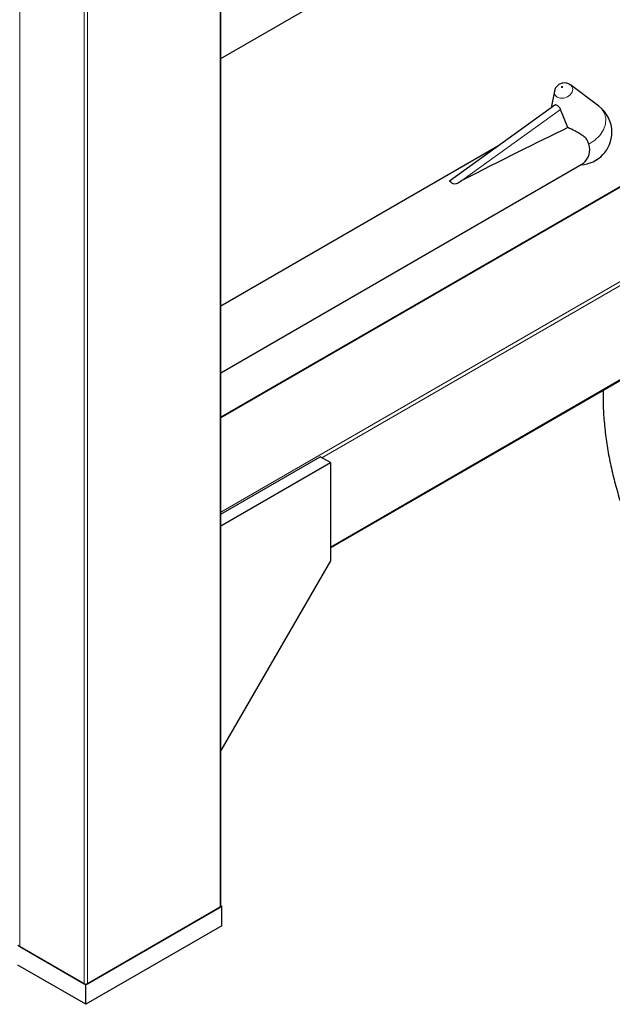
# Model space of a CAD drawing. Units: millimetres. Extents: x 0 to 210, y 0 to 297.
# Drawn here: x 176 to 181, y 89 to 98 of the extents above; entities that cross this region are included whole.
import ezdxf

# ---------------------------------------------------------------- set-up
doc = ezdxf.new("R2010")
doc.units = ezdxf.units.MM

msp = doc.modelspace()

# ---------------------------------------------------------------- linework, layer by layer
at = {"color": 8, "linetype": 'Continuous', "lineweight": 18}
for p, q in [((177.44498, 90.29111), (177.44498, 146.63243)), ((175.77621, 146.30586), (175.77621, 89.96455)), ((176.31361, 89.65431), (176.31361, 145.99563)), ((176.3419, 145.99563), (176.3419, 89.65431)), ((177.45084, 93.57685), (184.57262, 97.68816)), ((183.21497, 97.68816), (177.45084, 94.3606)), ((184.6009, 97.67183), (178.2921, 94.02984)), ((179.45736, 96.33528), (180.27954, 96.92649)), ((178.36281, 93.28678), (184.6009, 96.88795))]:
    msp.add_line(p, q, dxfattribs=at)
at = {"color": 7, "linetype": 'Continuous', "lineweight": 25}
for p, q in [((177.45084, 90.29927), (177.45084, 146.63581)), ((177.45084, 97.34954), (180.46857, 99.09164)), ((183.19498, 97.68338), (177.45084, 94.36736)), ((180.22704, 97.07845), (180.20046, 96.94097)), ((180.35631, 97.13415), (180.36194, 97.13043)), ((180.59822, 96.95292), (180.36194, 97.13043)), ((180.23092, 96.96288), (179.35291, 96.33152)), ((180.34014, 96.77622), (180.27954, 96.92649)), ((178.36281, 93.28001), (184.59262, 96.87641)), ((179.75756, 96.62249), (177.45084, 95.29085)), ((177.45084, 94.73661), (180.46857, 96.47871)), ((177.45084, 93.56052), (178.27795, 94.038)), ((178.36281, 93.98902), (178.27795, 94.038)), ((177.45084, 93.46255), (178.36281, 93.98902)), ((178.36281, 93.98902), (178.36281, 93.17248)), ((178.36281, 93.17248), (177.45084, 91.59291)), ((177.45912, 90.29927), (176.32775, 89.64615)), ((176.3419, 89.65431), (177.44498, 90.29111)), ((177.45084, 90.30406), (177.45912, 90.29927)), ((177.45912, 90.13597), (177.45912, 90.29927)), ((177.45912, 90.13597), (176.32775, 89.48284)), ((176.32775, 89.64615), (175.76207, 89.97271)), ((175.77621, 89.96455), (176.31361, 89.65431)), ((176.32775, 89.48284), (175.76207, 89.8094)), ((176.32775, 89.48284), (176.32775, 89.64615))]:
    msp.add_line(p, q, dxfattribs=at)
at = {"color": 8, "linetype": 'Continuous', "lineweight": 18, "flags": 128}
for points in [[(180.36194, 97.13043), (180.37383, 97.11769), (180.38063, 97.09569), (180.37567, 97.07152), (180.3597, 97.04884), (180.33517, 97.03111), (180.30579, 97.02103), (180.27605, 97.02014), (180.25046, 97.02856), (180.23294, 97.04502), (180.22614, 97.06701), (180.22704, 97.07845)], [(180.28768, 97.11041), (180.28925, 97.10989), (180.29109, 97.10995), (180.29289, 97.11057), (180.29441, 97.11166), (180.29539, 97.11306), (180.29569, 97.11455), (180.29528, 97.1159), (180.2942, 97.11691), (180.29262, 97.11743), (180.29079, 97.11738), (180.28898, 97.11676), (180.28747, 97.11566), (180.28649, 97.11427), (180.28618, 97.11278), (180.2866, 97.11142), (180.28768, 97.11041)], [(180.59822, 96.95292), (180.61869, 96.93465), (180.64467, 96.8964), (180.65674, 96.85221), (180.65418, 96.80474), (180.63716, 96.75683), (180.60667, 96.71136), (180.56456, 96.67106), (180.51336, 96.63833)]]:
    msp.add_lwpolyline(points, dxfattribs=at)
at = {"color": 7, "linetype": 'Continuous', "lineweight": 25}
for centre, radius, start, end in [((180.43604, 96.73705), 0.27, 0, 53.083222), ((180.43604, 96.73705), 0.27, 272.731267, 0), ((180.37535, 96.59096), 0.14591, 309.709638, 18.946364), ((177.44083, 90.30027), 0.01006, 294.374658, 354.305201), ((176.32775, 89.68161), 0.03074, 242.609672, 297.390328)]:
    msp.add_arc(centre, radius, start, end, dxfattribs=at)
msp.add_ellipse((177.51636, 95.05155), major_axis=(3.95855, 2.17682), ratio=0.0489031, start_param=0.7500289, end_param=1.0316435, dxfattribs=at)
for points, knots in [([(180.35623, 97.13331), (180.35441, 97.13479), (180.3457, 97.14188), (180.32539, 97.14712), (180.29776, 97.14785), (180.26959, 97.13858), (180.24611, 97.11982), (180.2314, 97.0985), (180.22921, 97.08385), (180.22849, 97.07901)], [0, 0, 0, 0, 0.0427999, 0.2043374, 0.3675606, 0.5459359, 0.7310644, 0.9111233, 1, 1, 1, 1]), ([(180.27954, 96.92649), (180.27779, 96.93031), (180.27427, 96.93795), (180.26528, 96.94818), (180.25531, 96.95656), (180.24553, 96.96247), (180.2375, 96.96477), (180.2327, 96.96486), (180.23122, 96.9629), (180.23107, 96.9627)], [0, 0, 0, 0, 0.1619679, 0.3240269, 0.4897535, 0.6549086, 0.817254, 0.981548, 1, 1, 1, 1]), ([(180.51336, 96.63833), (180.51048, 96.64805), (180.50337, 96.67208), (180.46514, 96.71139), (180.40755, 96.74304), (180.35921, 96.76684), (180.34014, 96.77622)], [0, 0, 0, 0, 0.1369899, 0.3385676, 0.7390521, 1, 1, 1, 1]), ([(179.45736, 96.33528), (179.43637, 96.3193), (179.40003, 96.29164), (179.36766, 96.31865), (179.35398, 96.33006)], [0, 0, 0, 0, 0.5776676, 1, 1, 1, 1]), ([(180.63368, 94.59096), (180.63299, 94.56976), (180.63081, 94.50222), (180.63624, 94.38457), (180.64938, 94.23907), (180.67108, 94.09152), (180.70043, 93.94298), (180.73723, 93.79426), (180.78093, 93.64651), (180.83068, 93.5015), (180.88459, 93.36306), (180.93822, 93.2393), (180.98884, 93.13221), (181.04703, 93.01659), (181.09203, 92.93645), (181.12034, 92.88603)], [0, 0, 0, 0, 0.0399077, 0.1271145, 0.2140392, 0.3006054, 0.3867243, 0.4722621, 0.5569761, 0.6403616, 0.7211875, 0.7955324, 0.855189, 0.9088969, 1, 1, 1, 1])]:
    msp.add_open_spline(points, degree=3, knots=knots, dxfattribs=at)

doc.saveas('drawing.dxf')
